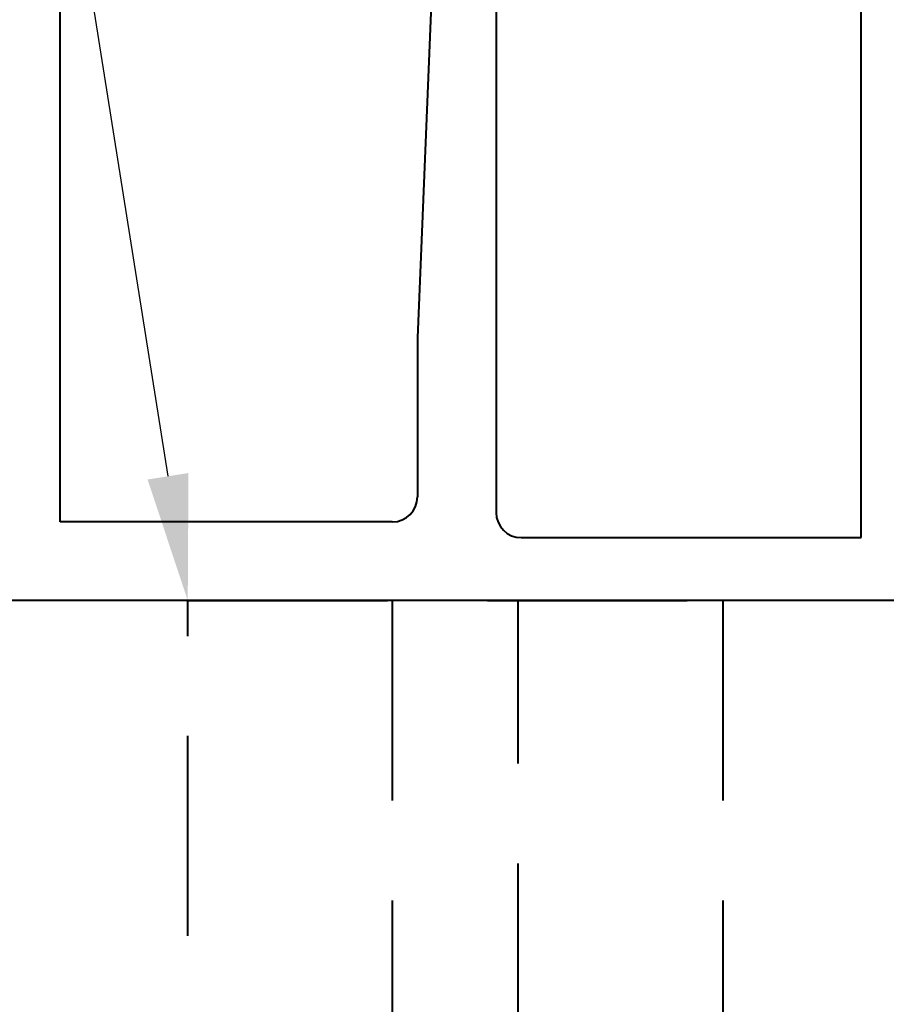
# Model space of a CAD drawing. Units: millimetres. Extents: x 1711 to 5228, y -51 to 524.
# Drawn here: x 4689 to 4717, y 131 to 162 of the extents above; entities that cross this region are included whole.
import ezdxf
from ezdxf import colors
from ezdxf.entities.mleader import LeaderData, LeaderLine
from ezdxf.math import Vec2, Vec3

# ---------------------------------------------------------------- set-up
doc = ezdxf.new("R2010")
doc.units = ezdxf.units.MM
doc.linetypes.add('HIDDEN', pattern=[9.525, 6.35, -3.175])
doc.layers.get('DEFPOINTS').update_dxf_attribs({"color": 5})
doc.layers.add('TCL06 text', color=7, linetype='Continuous', lineweight=20)
doc.layers.add('TCL09 extrusion', color=3, linetype='Continuous', lineweight=40)
doc.styles.get("Standard").update_dxf_attribs({"font": 'isocpeur.ttf', "width": 0.8, "height": 4})
doc.dimstyles.new('1-2', dxfattribs={"dimtxt": 4, "dimasz": 4, "dimexe": 0, "dimexo": 4, "dimgap": 1, "dimtad": 1, "dimdec": 1, "dimdsep": 46, "dimtxsty": 'Standard', "dimcen": 2.5, "dimadec": 1, "dimazin": 3, "dimtfac": 1, "dimtdec": 1, "dimtmove": 0, "dimatfit": 3, "dimfxl": 1, "dimarcsym": 0})

# ---------------------------------------------------------------- blocks, each defined once
blk = doc.blocks.new('A$C2408478D')
at = {"layer": 'TCL09 extrusion'}
for p, q in [((13.3, -39.25), (13.3, -2)), ((1.7, -2.8), (1.7, -38.45)), ((-12.15, -38.75), (-12.15, -3.75)), ((-0.3, -20.625), (-0.8, -32.9)), ((-0.8, -32.9), (-0.8, -37.95)), ((-1.6, -38.75), (-12.15, -38.75)), ((2.5, -39.25), (13.3, -39.25)), ((18.9, -41.25), (-18.1, -41.25))]:
    blk.add_line(p, q, dxfattribs=at)
at = {"layer": 'TCL09 extrusion', "linetype": 'HIDDEN'}
for points in [[(-8.1, -41.25), (8.9, -41.25), (8.9, -90), (-8.1, -90)], [(-1.6, -75), (2.4, -75), (2.4, -41.25), (-1.6, -41.25)]]:
    blk.add_lwpolyline(points, close=True, dxfattribs=at)
at = {"layer": 'TCL09 extrusion'}
for centre, start, end in [((-1.6, -37.95), 270, 360), ((2.5, -38.45), 180, 270)]:
    blk.add_arc(centre, 0.8, start, end, dxfattribs=at)
blk = doc.blocks.new('*D478')
at = {"layer": 'DEFPOINTS', "color": 0, "transparency": 16777216}
for p in [(4662.28, 145.542), (4743.73, 145.542), (4743.73, 88.192)]:
    blk.add_point(p, dxfattribs=at)
at = {"layer": 'TCL06 text', "color": 0, "lineweight": -2, "transparency": 16777216}
for p, q in [((4662.28, 141.542), (4662.28, 88.192)), ((4743.73, 141.542), (4743.73, 88.192)), ((4666.28, 88.192), (4739.73, 88.192))]:
    blk.add_line(p, q, dxfattribs=at)
at = {"layer": 'TCL06 text', "color": 0, "transparency": 16777216}
for points in [[(4666.28, 88.859), (4666.28, 87.525), (4662.28, 88.192)], [(4739.73, 88.859), (4739.73, 87.525), (4743.73, 88.192)]]:
    blk.add_solid(points, dxfattribs=at)
at = {"layer": 'TCL06 text', "color": 0, "transparency": 16777216, "insert": (4703.005, 91.192), "char_height": 4, "attachment_point": 5}
blk.add_mtext('81', dxfattribs=at)

msp = doc.modelspace()

# ---------------------------------------------------------------- block references
msp.add_blockref('A$C2408478D', (4702.63, 184.842))

# ---------------------------------------------------------------- dimensions: what is measured, and where the dimension line sits
at = {"layer": 'TCL06 text'}
dim = msp.add_linear_dim(base=(4743.73, 88.192), p1=(4662.28, 145.542), p2=(4743.73, 145.542), dimstyle='1-2', override={"dimdec": 0}, dxfattribs=at)
dim.commit()
dim.dimension.update_dxf_attribs({"geometry": '*D478', "text_midpoint": (4703.005, 91.192)})

# ---------------------------------------------------------------- leaders
ml = msp.add_multileader_mtext('Standard', dxfattribs=at)
ml.set_content('OPTION TO STIFFEN SYSTEM EXTERNALLY OR INTERNALLY TO SUIT REQUIREMENTS', color=256)
ml.set_leader_properties()
ml.build(insert=Vec2(0, 0))
ml.multileader.update_dxf_attribs({"dogleg_length": 3})
ctx = ml.context
ctx.base_point, ctx.plane_origin = Vec3(4629.833, 219.055), Vec3(4619.944, 259.536)
notes = []
notes.append((ctx, [(1, (1, 1, 0), (4682.573, 219.055), (-1, 0), 6.5, [(0, [(4610.676, 219.036)], 0, []), (1, [(4694.53, 143.592)], 0, [])])]))
ctx.mtext.insert, ctx.mtext.width, ctx.mtext.flow_direction = Vec3(4631.833, 221.056), 44.16256, 5
for ctx, leaders in notes:
    for number, flags, end, landing, length, lines in leaders:
        leader = LeaderData()
        leader.index, (leader.has_last_leader_line, leader.has_dogleg_vector, leader.attachment_direction) = number, flags
        leader.last_leader_point, leader.dogleg_vector, leader.dogleg_length = Vec3(end), Vec3(landing), length
        for number, points, colour, breaks in lines:
            line = LeaderLine()
            line.index, line.vertices, line.color, line.breaks = number, Vec3.list(points), colors.encode_raw_color(colour), breaks
            leader.lines.append(line)
        ctx.leaders.append(leader)

doc.saveas('drawing.dxf')
